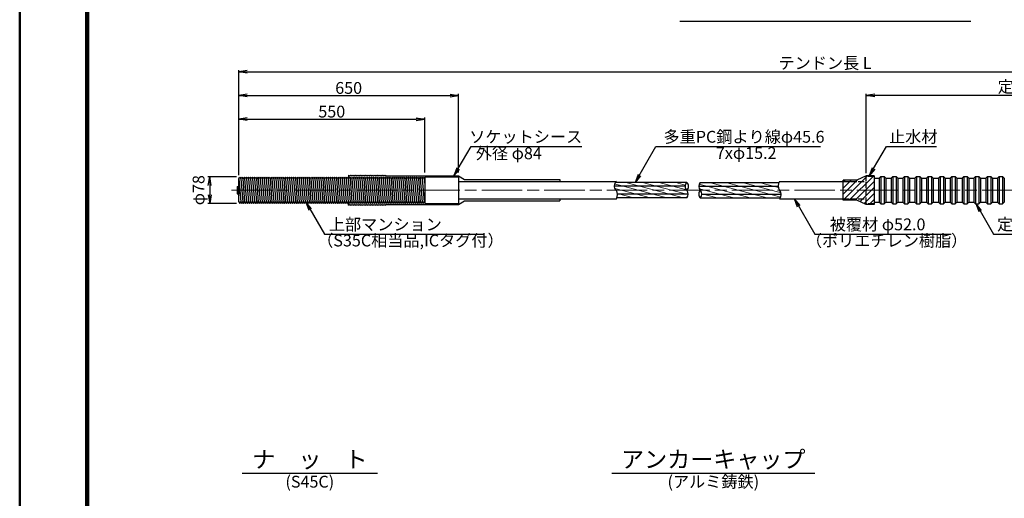
# Model space of a CAD drawing. Units: millimetres. Extents: x 0 to 9677, y 0 to 5940.
# Drawn here: x 0 to 2912, y 1556 to 2972 of the extents above; entities that cross this region are included whole.
import ezdxf
from ezdxf.enums import TextEntityAlignment as Align

# ---------------------------------------------------------------- set-up
doc = ezdxf.new("R2010")
doc.units = ezdxf.units.MM
doc.header["$LTSCALE"] = 10
doc.linetypes.add('_SXF_LINETYPE_chain', pattern=[18.5, 12, -1.5, 3.5, -1.5])
doc.linetypes.add('SXF_破線', pattern=[7.5, 6, -1.5])
doc.layers.get('0').update_dxf_attribs({"lineweight": 13})
doc.layers.get('DEFPOINTS').update_dxf_attribs({"lineweight": 13})
for name, color, linetype, lineweight in [('D-BMK', 2, '_SXF_LINETYPE_chain', 13), ('D-STR', 1, 'Continuous', 25), ('D-STR-DIM', 7, 'Continuous', 13), ('D-STR-HTXT', 7, 'Continuous', 13), ('D-TTL', 2, 'Continuous', 140), ('D-TTL-FRAM', 2, 'Continuous', 50), ('D-TTL-LINE', 7, 'Continuous', 25), ('D-TTL-TXT', 7, 'Continuous', 13)]:
    doc.layers.add(name, color=color, linetype=linetype, lineweight=lineweight)
doc.styles.add('ＭＳ ゴシック', font='txt')
doc.dimstyles.new('DIM10', dxfattribs={"dimscale": 10, "dimtxt": 3.5, "dimasz": 2.5, "dimexe": 0.5, "dimexo": 1, "dimgap": 0.5, "dimtad": 1, "dimdec": 0, "dimzin": 0, "dimdsep": 46, "dimtxsty": 'ＭＳ ゴシック', "dimblk": 'OPEN', "dimcen": 1, "dimadec": 0, "dimazin": 0, "dimtfac": 1, "dimtdec": 0, "dimtmove": 2, "dimatfit": 3, "dimldrblk": 'OPEN', "dimfxl": 1, "dimtolj": 1, "dimtzin": 0, "dimarcsym": 0})

# ---------------------------------------------------------------- blocks, each defined once
blk = doc.blocks.new('_Open')
at = {"color": 0, "linetype": 'ByBlock', "lineweight": -2}
for p, q in [((-1, 0.17), (0, 0)), ((-1, -0.17), (0, 0)), ((0, 0), (-1, 0))]:
    blk.add_line(p, q, dxfattribs=at)
blk = doc.blocks.new('*D47')
at = {"layer": 'D-STR-DIM', "color": 0, "lineweight": -2}
for p, q in [((648.1, 2511.8), (648.1, 2682.8)), ((1198.1, 2519.8), (1198.1, 2682.8)), ((673.1, 2677.8), (1173.1, 2677.8))]:
    blk.add_line(p, q, dxfattribs=at)
at = {"layer": 'DEFPOINTS', "color": 0}
for p in [(1198.1, 2677.8), (1198.1, 2509.8), (648.1, 2501.8)]:
    blk.add_point(p, dxfattribs=at)
at = {"layer": 'D-STR-DIM', "color": 0, "lineweight": -2, "xscale": 25, "yscale": 25, "zscale": 25, "rotation": 180}
blk.add_blockref('_Open', (648.1, 2677.8), dxfattribs=at)
at = {"layer": 'D-STR-DIM', "color": 0, "lineweight": -2, "xscale": 25, "yscale": 25, "zscale": 25}
blk.add_blockref('_Open', (1198.1, 2677.8), dxfattribs=at)
at = {"layer": 'D-STR-DIM', "color": 0, "insert": (923.1, 2700.3), "char_height": 35, "attachment_point": 5, "style": 'ＭＳ ゴシック'}
blk.add_mtext('\\A1;550', dxfattribs=at)
blk = doc.blocks.new('*D48')
at = {"layer": 'D-STR-DIM', "color": 0, "lineweight": -2}
for p, q in [((640.9, 2506.8), (557, 2506.8)), ((562, 2481.8), (562, 2453.8)), ((640.9, 2428.8), (557, 2428.8))]:
    blk.add_line(p, q, dxfattribs=at)
at = {"layer": 'DEFPOINTS', "color": 0}
for p in [(650.9, 2506.8), (562, 2428.8), (650.9, 2428.8)]:
    blk.add_point(p, dxfattribs=at)
at = {"layer": 'D-STR-DIM', "color": 0, "lineweight": -2, "xscale": 25, "yscale": 25, "zscale": 25}
for p, rotation in [((562, 2506.8), 90), ((562, 2428.8), 270)]:
    blk.add_blockref('_Open', p, dxfattribs=dict(at, rotation=rotation))
at = {"layer": 'D-STR-DIM', "color": 0, "insert": (529.1, 2467.8), "char_height": 35, "attachment_point": 5, "rotation": 90, "style": 'ＭＳ ゴシック'}
blk.add_mtext('\\A1;φ78', dxfattribs=at)
blk = doc.blocks.new('*D49')
at = {"layer": 'D-STR-DIM', "color": 0, "lineweight": -2}
for p, q in [((648.1, 2511.8), (648.1, 2752.8)), ((673.1, 2747.8), (1273.1, 2747.8)), ((1298.1, 2519.8), (1298.1, 2752.8))]:
    blk.add_line(p, q, dxfattribs=at)
at = {"layer": 'DEFPOINTS', "color": 0}
for p in [(1298.1, 2747.8), (1298.1, 2509.8), (648.1, 2501.8)]:
    blk.add_point(p, dxfattribs=at)
at = {"layer": 'D-STR-DIM', "color": 0, "lineweight": -2, "xscale": 25, "yscale": 25, "zscale": 25, "rotation": 180}
blk.add_blockref('_Open', (648.1, 2747.8), dxfattribs=at)
at = {"layer": 'D-STR-DIM', "color": 0, "lineweight": -2, "xscale": 25, "yscale": 25, "zscale": 25}
blk.add_blockref('_Open', (1298.1, 2747.8), dxfattribs=at)
at = {"layer": 'D-STR-DIM', "color": 0, "insert": (973.1, 2770.3), "char_height": 35, "attachment_point": 5, "style": 'ＭＳ ゴシック'}
blk.add_mtext('\\A1;650', dxfattribs=at)
blk = doc.blocks.new('*D50')
at = {"layer": 'D-STR-DIM', "color": 0, "lineweight": -2}
for p, q in [((2504.2, 2518.4), (2504.2, 2752.8)), ((3616.5, 2747.8), (2529.2, 2747.8)), ((3641.5, 2525.8), (3641.5, 2752.8))]:
    blk.add_line(p, q, dxfattribs=at)
at = {"layer": 'DEFPOINTS', "color": 0}
for p in [(2504.2, 2747.8), (2504.2, 2508.4), (3641.5, 2515.8)]:
    blk.add_point(p, dxfattribs=at)
at = {"layer": 'D-STR-DIM', "color": 0, "lineweight": -2, "xscale": 25, "yscale": 25, "zscale": 25, "rotation": 180}
blk.add_blockref('_Open', (2504.2, 2747.8), dxfattribs=at)
at = {"layer": 'D-STR-DIM', "color": 0, "lineweight": -2, "xscale": 25, "yscale": 25, "zscale": 25}
blk.add_blockref('_Open', (3641.5, 2747.8), dxfattribs=at)
at = {"layer": 'D-STR-DIM', "color": 0, "insert": (3072.8, 2774), "char_height": 35, "attachment_point": 5, "style": 'ＭＳ ゴシック'}
blk.add_mtext('\\A1;定着体長 L=3500', dxfattribs=at)
blk = doc.blocks.new('*D51')
at = {"layer": 'D-STR-DIM', "color": 0, "lineweight": -2}
for p, q in [((648.1, 2511.8), (648.1, 2822.8)), ((673.1, 2817.8), (4091.5, 2817.8)), ((4116.5, 2516.8), (4116.5, 2822.8))]:
    blk.add_line(p, q, dxfattribs=at)
at = {"layer": 'DEFPOINTS', "color": 0}
for p in [(4116.5, 2817.8), (4116.5, 2506.8), (648.1, 2501.8)]:
    blk.add_point(p, dxfattribs=at)
at = {"layer": 'D-STR-DIM', "color": 0, "lineweight": -2, "xscale": 25, "yscale": 25, "zscale": 25, "rotation": 180}
blk.add_blockref('_Open', (648.1, 2817.8), dxfattribs=at)
at = {"layer": 'D-STR-DIM', "color": 0, "lineweight": -2, "xscale": 25, "yscale": 25, "zscale": 25}
blk.add_blockref('_Open', (4116.5, 2817.8), dxfattribs=at)
at = {"layer": 'D-STR-DIM', "color": 0, "insert": (2382.3, 2844), "char_height": 35, "attachment_point": 5, "style": 'ＭＳ ゴシック'}
blk.add_mtext('\\A1;テンドン長 L', dxfattribs=at)

msp = doc.modelspace()

# ---------------------------------------------------------------- hatches: boundary and pattern name
at = {"layer": 'D-STR', "lineweight": 13}
h = msp.add_hatch(dxfattribs=at)
h.set_pattern_fill('ANSI31', color=256, scale=4, style=0)
h.set_pattern_definition([(45, (-1049.486, 1341.492), (-8.980256, 8.980256), [])])
h.paths.add_polyline_path([(2503.49, 2425.01), (2527.49, 2425.01), (2527.49, 2429.26), (2525.49, 2427.26), (2504.49, 2427.26), (2503.49, 2428.26), (2503.49, 2441.76), (2435.34, 2441.76), (2435.34, 2437.76), (2475.77, 2437.76)])
h.paths.add_polyline_path([(2503.49, 2441.76), (2503.49, 2467.76), (2435.34, 2467.76), (2435.34, 2441.76)])
h.paths.add_polyline_path([(2503.49, 2467.76), (2503.49, 2493.76), (2435.34, 2493.76), (2435.34, 2467.76)])
h.paths.add_polyline_path([(2503.49, 2493.76), (2503.49, 2507.26), (2504.49, 2508.26), (2525.49, 2508.26), (2527.49, 2506.26), (2527.49, 2510.51), (2503.49, 2510.51), (2475.77, 2497.76), (2435.34, 2497.76), (2435.34, 2493.76)])
h.paths.add_polyline_path([(2503.49, 2467.76), (2527.49, 2467.76), (2527.49, 2506.26), (2525.49, 2508.26), (2504.49, 2508.26), (2503.49, 2507.26)])
h.paths.add_polyline_path([(2527.49, 2467.76), (2503.49, 2467.76), (2503.49, 2428.26), (2504.49, 2427.26), (2525.49, 2427.26), (2527.49, 2429.26)])
h = msp.add_hatch(dxfattribs=at)
h.set_pattern_fill('ANSI31', color=256, scale=4, angle=120, style=0)
h.set_pattern_definition([(165, (-1077.79, -1802.099), (-3.287002, -12.267258), [])])
h.paths.add_polyline_path([(1973.29, 2467.66, -0.4386331), (1973.29, 2490.56), (1762.01, 2490.56, 0.3782667), (1764.45, 2467, -0.2259532), (1766.53, 2444.96), (1973.29, 2444.96, 0.3150744)])
h = msp.add_hatch(dxfattribs=at)
h.set_pattern_fill('ANSI31', color=256, scale=4, angle=120, style=0)
h.set_pattern_definition([(165, (-1063.514, -1674.115), (-3.287002, -12.267258), [])])
h.paths.add_polyline_path([(2252.6, 2456.46), (2017.68, 2456.46, -0.1859557), (2013.33, 2444.96), (2250.08, 2444.96, 0.1510385)])
h.paths.add_polyline_path([(2247.87, 2467.76), (2013.33, 2467.76, -0.1829969), (2017.68, 2456.46), (2252.6, 2456.46, 0.1574933)])
h.paths.add_polyline_path([(2243.62, 2479.22), (2009.05, 2479.22, 0.1823537), (2013.33, 2467.76), (2247.74, 2467.76, -0.1390815)])
h.paths.add_polyline_path([(2245.84, 2490.56), (2013.33, 2490.56, 0.1805917), (2009.05, 2479.22), (2243.62, 2479.22, -0.131752)])

# ---------------------------------------------------------------- linework, layer by layer
at = {"layer": 'D-BMK'}
msp.add_line((626.55, 2467.76), (4140.72, 2467.76), dxfattribs=at)
at = {"layer": 'D-STR'}
for p, q in [((648.06, 2501.76), (650.94, 2506.76)), ((650.94, 2506.76), (653.83, 2501.76)), ((653.83, 2501.76), (656.72, 2506.76)), ((656.72, 2506.76), (659.6, 2501.76)), ((659.6, 2501.76), (662.49, 2506.76)), ((662.49, 2506.76), (665.38, 2501.76)), ((665.38, 2501.76), (668.26, 2506.76)), ((668.26, 2506.76), (671.15, 2501.76)), ((671.15, 2501.76), (674.04, 2506.76)), ((674.04, 2506.76), (676.93, 2501.76)), ((676.93, 2501.76), (679.81, 2506.76)), ((679.81, 2506.76), (682.7, 2501.76)), ((682.7, 2501.76), (685.59, 2506.76)), ((685.59, 2506.76), (688.47, 2501.76)), ((688.47, 2501.76), (691.36, 2506.76)), ((691.36, 2506.76), (694.25, 2501.76)), ((694.25, 2501.76), (697.13, 2506.76)), ((697.13, 2506.76), (700.02, 2501.76)), ((700.02, 2501.76), (702.91, 2506.76)), ((702.91, 2506.76), (705.79, 2501.76)), ((705.79, 2501.76), (708.68, 2506.76)), ((708.68, 2506.76), (711.57, 2501.76)), ((711.57, 2501.76), (714.45, 2506.76)), ((714.45, 2506.76), (717.34, 2501.76)), ((717.34, 2501.76), (720.23, 2506.76)), ((720.23, 2506.76), (723.11, 2501.76)), ((723.11, 2501.76), (726, 2506.76)), ((726, 2506.76), (728.89, 2501.76)), ((728.89, 2501.76), (731.77, 2506.76)), ((731.77, 2506.76), (734.66, 2501.76)), ((734.66, 2501.76), (737.55, 2506.76)), ((737.55, 2506.76), (740.43, 2501.76)), ((740.43, 2501.76), (743.32, 2506.76)), ((743.32, 2506.76), (746.21, 2501.76)), ((746.21, 2501.76), (749.09, 2506.76)), ((749.09, 2506.76), (751.98, 2501.76)), ((751.98, 2501.76), (754.87, 2506.76)), ((754.87, 2506.76), (757.75, 2501.76)), ((757.75, 2501.76), (760.64, 2506.76)), ((760.64, 2506.76), (763.53, 2501.76)), ((763.53, 2501.76), (766.41, 2506.76)), ((766.41, 2506.76), (769.3, 2501.76)), ((769.3, 2501.76), (772.19, 2506.76)), ((772.19, 2506.76), (775.07, 2501.76)), ((775.07, 2501.76), (777.96, 2506.76)), ((777.96, 2506.76), (780.85, 2501.76)), ((780.85, 2501.76), (783.74, 2506.76)), ((783.74, 2506.76), (786.62, 2501.76)), ((786.62, 2501.76), (789.51, 2506.76)), ((789.51, 2506.76), (792.4, 2501.76)), ((792.4, 2501.76), (795.28, 2506.76)), ((795.28, 2506.76), (798.17, 2501.76)), ((798.17, 2501.76), (801.06, 2506.76)), ((801.06, 2506.76), (803.94, 2501.76)), ((803.94, 2501.76), (806.83, 2506.76)), ((806.83, 2506.76), (809.72, 2501.76)), ((809.72, 2501.76), (812.6, 2506.76)), ((812.6, 2506.76), (815.49, 2501.76)), ((815.49, 2501.76), (818.38, 2506.76)), ((818.38, 2506.76), (821.26, 2501.76)), ((821.26, 2501.76), (824.15, 2506.76)), ((824.15, 2506.76), (827.04, 2501.76)), ((827.04, 2501.76), (829.92, 2506.76)), ((829.92, 2506.76), (832.81, 2501.76)), ((832.81, 2501.76), (835.7, 2506.76)), ((835.7, 2506.76), (838.58, 2501.76)), ((838.58, 2501.76), (841.47, 2506.76)), ((841.47, 2506.76), (844.36, 2501.76)), ((844.36, 2501.76), (847.24, 2506.76)), ((847.24, 2506.76), (850.13, 2501.76)), ((850.13, 2501.76), (853.02, 2506.76)), ((853.02, 2506.76), (855.9, 2501.76)), ((855.9, 2501.76), (858.79, 2506.76)), ((858.79, 2506.76), (861.68, 2501.76)), ((861.68, 2501.76), (864.56, 2506.76)), ((864.56, 2506.76), (867.45, 2501.76)), ((867.45, 2501.76), (870.34, 2506.76)), ((870.34, 2506.76), (873.22, 2501.76)), ((873.22, 2501.76), (876.11, 2506.76)), ((876.11, 2506.76), (879, 2501.76)), ((879, 2501.76), (881.88, 2506.76)), ((881.88, 2506.76), (884.77, 2501.76)), ((884.77, 2501.76), (887.66, 2506.76)), ((887.66, 2506.76), (890.54, 2501.76)), ((890.54, 2501.76), (893.43, 2506.76)), ((893.43, 2506.76), (896.32, 2501.76)), ((896.32, 2501.76), (899.21, 2506.76)), ((899.21, 2506.76), (902.09, 2501.76)), ((902.09, 2501.76), (904.98, 2506.76)), ((904.98, 2506.76), (907.87, 2501.76)), ((907.87, 2501.76), (910.75, 2506.76)), ((910.75, 2506.76), (913.64, 2501.76)), ((913.64, 2501.76), (916.53, 2506.76)), ((916.53, 2506.76), (919.41, 2501.76)), ((919.41, 2501.76), (922.3, 2506.76)), ((922.3, 2506.76), (925.19, 2501.76)), ((925.19, 2501.76), (928.07, 2506.76)), ((928.07, 2506.76), (930.96, 2501.76)), ((930.96, 2501.76), (933.85, 2506.76)), ((933.85, 2506.76), (936.73, 2501.76)), ((936.73, 2501.76), (939.62, 2506.76)), ((939.62, 2506.76), (942.51, 2501.76)), ((942.51, 2501.76), (945.39, 2506.76)), ((945.39, 2506.76), (948.28, 2501.76)), ((948.28, 2501.76), (951.17, 2506.76)), ((951.17, 2506.76), (954.05, 2501.76)), ((954.05, 2501.76), (956.94, 2506.76)), ((956.94, 2506.76), (959.83, 2501.76)), ((959.83, 2501.76), (962.71, 2506.76)), ((962.71, 2506.76), (965.6, 2501.76)), ((965.6, 2501.76), (968.49, 2506.76)), ((968.49, 2506.76), (971.37, 2501.76)), ((971.37, 2501.76), (974.26, 2506.76)), ((973.06, 2511.76), (975.56, 2509.76)), ((973.06, 2511.76), (973.06, 2505.54)), ((974.26, 2506.76), (977.15, 2501.76)), ((975.56, 2509.76), (978.06, 2511.76)), ((977.15, 2501.76), (980.03, 2506.76)), ((978.06, 2511.76), (980.56, 2509.76)), ((980.03, 2506.76), (982.92, 2501.76)), ((980.56, 2509.76), (983.06, 2511.76)), ((982.92, 2501.76), (985.81, 2506.76)), ((983.06, 2511.76), (985.56, 2509.76)), ((985.56, 2509.76), (988.06, 2511.76)), ((985.81, 2506.76), (988.69, 2501.76)), ((988.06, 2511.76), (990.56, 2509.76)), ((988.69, 2501.76), (991.58, 2506.76)), ((990.56, 2509.76), (993.06, 2511.76)), ((991.58, 2506.76), (994.47, 2501.76)), ((993.06, 2511.76), (995.56, 2509.76)), ((994.47, 2501.76), (997.35, 2506.76)), ((995.56, 2509.76), (998.06, 2511.76)), ((997.35, 2506.76), (1000.24, 2501.76)), ((998.06, 2511.76), (1000.56, 2509.76)), ((1000.24, 2501.76), (1003.13, 2506.76)), ((1000.56, 2509.76), (1003.06, 2511.76)), ((1003.06, 2511.76), (1005.56, 2509.76)), ((1003.13, 2506.76), (1006.01, 2501.76)), ((1005.56, 2509.76), (1008.06, 2511.76)), ((1006.01, 2501.76), (1008.9, 2506.76)), ((1008.06, 2511.76), (1010.56, 2509.76)), ((1008.9, 2506.76), (1011.79, 2501.76)), ((1010.56, 2509.76), (1013.06, 2511.76)), ((1011.79, 2501.76), (1014.68, 2506.76)), ((1013.06, 2511.76), (1015.56, 2509.76)), ((1014.68, 2506.76), (1017.56, 2501.76)), ((1015.56, 2509.76), (1018.06, 2511.76)), ((1017.56, 2501.76), (1020.45, 2506.76)), ((1018.06, 2511.76), (1020.56, 2509.76)), ((1020.45, 2506.76), (1023.34, 2501.76)), ((1020.56, 2509.76), (1023.06, 2511.76)), ((1023.06, 2511.76), (1025.56, 2509.76)), ((1023.34, 2501.76), (1026.22, 2506.76)), ((1025.56, 2509.76), (1028.06, 2511.76)), ((1026.22, 2506.76), (1029.11, 2501.76)), ((1028.06, 2511.76), (1030.56, 2509.76)), ((1029.11, 2501.76), (1032, 2506.76)), ((1030.56, 2509.76), (1033.06, 2511.76)), ((1032, 2506.76), (1034.88, 2501.76)), ((1033.06, 2511.76), (1035.56, 2509.76)), ((1034.88, 2501.76), (1037.77, 2506.76)), ((1035.56, 2509.76), (1038.06, 2511.76)), ((1037.77, 2506.76), (1040.66, 2501.76)), ((1038.06, 2511.76), (1040.56, 2509.76)), ((1040.56, 2509.76), (1043.06, 2511.76)), ((1040.66, 2501.76), (1043.54, 2506.76)), ((1043.06, 2511.76), (1045.56, 2509.76)), ((1043.54, 2506.76), (1046.43, 2501.76)), ((1045.56, 2509.76), (1048.06, 2511.76)), ((1046.43, 2501.76), (1049.32, 2506.76)), ((1048.06, 2511.76), (1050.56, 2509.76)), ((1049.32, 2506.76), (1052.2, 2501.76)), ((1050.56, 2509.76), (1053.06, 2511.76)), ((1052.2, 2501.76), (1055.09, 2506.76)), ((1053.06, 2511.76), (1055.56, 2509.76)), ((1055.09, 2506.76), (1057.98, 2501.76)), ((1055.56, 2509.76), (1058.06, 2511.76)), ((1057.98, 2501.76), (1060.86, 2506.76)), ((1058.06, 2511.76), (1060.56, 2509.76)), ((1060.56, 2509.76), (1063.06, 2511.76)), ((1060.86, 2506.76), (1063.75, 2501.76)), ((1063.06, 2511.76), (1065.56, 2509.76)), ((1063.75, 2501.76), (1066.64, 2506.76)), ((1065.56, 2509.76), (1068.06, 2511.76)), ((1066.64, 2506.76), (1069.52, 2501.76)), ((1068.06, 2511.76), (1070.56, 2509.76)), ((1069.52, 2501.76), (1072.41, 2506.76)), ((1070.56, 2509.76), (1073.06, 2511.76)), ((1072.41, 2506.76), (1075.3, 2501.76)), ((1073.06, 2511.76), (1075.56, 2509.76)), ((1075.3, 2501.76), (1078.18, 2506.76)), ((1075.56, 2509.76), (1078.06, 2511.76)), ((1078.06, 2511.76), (1080.56, 2509.76)), ((1078.18, 2506.76), (1081.07, 2501.76)), ((1080.56, 2509.76), (1083.06, 2511.76)), ((1081.07, 2501.76), (1083.96, 2506.76)), ((1083.06, 2509.76), (1083.06, 2511.76)), ((1083.06, 2509.76), (1298.06, 2509.76)), ((1083.96, 2506.76), (1086.84, 2501.76)), ((1086.84, 2501.76), (1089.73, 2506.76)), ((1089.73, 2506.76), (1092.62, 2501.76)), ((1092.62, 2501.76), (1095.5, 2506.76)), ((1095.5, 2506.76), (1098.39, 2501.76)), ((1098.39, 2501.76), (1101.28, 2506.76)), ((1101.28, 2506.76), (1104.16, 2501.76)), ((1104.16, 2501.76), (1107.05, 2506.76)), ((1107.05, 2506.76), (1109.94, 2501.76)), ((1109.94, 2501.76), (1112.82, 2506.76)), ((1112.82, 2506.76), (1115.71, 2501.76)), ((1115.71, 2501.76), (1118.6, 2506.76)), ((1118.6, 2506.76), (1121.48, 2501.76)), ((1121.48, 2501.76), (1124.37, 2506.76)), ((1124.37, 2506.76), (1127.26, 2501.76)), ((1127.26, 2501.76), (1130.15, 2506.76)), ((1130.15, 2506.76), (1133.03, 2501.76)), ((1133.03, 2501.76), (1135.92, 2506.76)), ((1135.92, 2506.76), (1138.81, 2501.76)), ((1138.81, 2501.76), (1141.69, 2506.76)), ((1141.69, 2506.76), (1144.58, 2501.76)), ((1144.58, 2501.76), (1147.47, 2506.76)), ((1147.47, 2506.76), (1150.35, 2501.76)), ((1150.35, 2501.76), (1153.24, 2506.76)), ((1153.24, 2506.76), (1156.13, 2501.76)), ((1156.13, 2501.76), (1159.01, 2506.76)), ((1159.01, 2506.76), (1161.9, 2501.76)), ((1161.9, 2501.76), (1164.79, 2506.76)), ((1164.79, 2506.76), (1167.67, 2501.76)), ((1167.67, 2501.76), (1170.56, 2506.76)), ((1170.56, 2506.76), (1173.45, 2501.76)), ((1173.45, 2501.76), (1176.33, 2506.76)), ((1176.33, 2506.76), (1179.22, 2501.76)), ((1179.22, 2501.76), (1182.11, 2506.76)), ((1182.11, 2506.76), (1184.99, 2501.76)), ((1184.99, 2501.76), (1187.88, 2506.76)), ((1187.88, 2506.76), (1190.77, 2501.76)), ((1190.77, 2501.76), (1193.65, 2506.76)), ((1193.65, 2506.76), (1196.54, 2501.76)), ((1198.06, 2506.76), (1198.06, 2428.76)), ((1298.06, 2506.76), (1198.06, 2506.76)), ((1298.06, 2509.76), (1315.72, 2499.56)), ((1298.06, 2506.76), (1298.06, 2428.82)), ((2503.49, 2510.51), (2475.77, 2497.76)), ((2527.49, 2510.51), (2503.49, 2510.51)), ((2504.49, 2508.26), (2503.49, 2507.26)), ((2527.49, 2510.51), (2527.49, 2425.01)), ((2542.49, 2503.26), (2547.49, 2508.26)), ((2547.49, 2508.26), (2557.49, 2508.26)), ((2547.49, 2508.26), (2547.49, 2427.26)), ((2562.49, 2503.26), (2557.49, 2508.26)), ((2557.49, 2508.26), (2557.49, 2427.26)), ((2577.49, 2503.26), (2582.49, 2508.26)), ((2582.49, 2508.26), (2592.49, 2508.26)), ((2582.49, 2508.26), (2582.49, 2427.26)), ((2597.49, 2503.26), (2592.49, 2508.26)), ((2592.49, 2508.26), (2592.49, 2427.26)), ((2612.49, 2503.26), (2617.49, 2508.26)), ((2617.49, 2508.26), (2627.49, 2508.26)), ((2617.49, 2508.26), (2617.49, 2427.26)), ((2632.49, 2503.26), (2627.49, 2508.26)), ((2627.49, 2508.26), (2627.49, 2427.26)), ((2647.49, 2503.26), (2652.49, 2508.26)), ((2652.49, 2508.26), (2662.49, 2508.26)), ((2652.49, 2508.26), (2652.49, 2427.26)), ((2667.49, 2503.26), (2662.49, 2508.26)), ((2662.49, 2508.26), (2662.49, 2427.26)), ((2682.49, 2503.26), (2687.49, 2508.26)), ((2687.49, 2508.26), (2697.49, 2508.26)), ((2687.49, 2508.26), (2687.49, 2427.26)), ((2702.49, 2503.26), (2697.49, 2508.26)), ((2697.49, 2508.26), (2697.49, 2427.26)), ((2717.49, 2503.26), (2722.49, 2508.26)), ((2722.49, 2508.26), (2732.49, 2508.26)), ((2722.49, 2508.26), (2722.49, 2427.26)), ((2737.49, 2503.26), (2732.49, 2508.26)), ((2732.49, 2508.26), (2732.49, 2427.26)), ((2752.49, 2503.26), (2757.49, 2508.26)), ((2757.49, 2508.26), (2767.49, 2508.26)), ((2757.49, 2508.26), (2757.49, 2427.26)), ((2772.49, 2503.26), (2767.49, 2508.26)), ((2767.49, 2508.26), (2767.49, 2427.26)), ((2787.49, 2503.26), (2792.49, 2508.26)), ((2792.49, 2508.26), (2802.49, 2508.26)), ((2792.49, 2508.26), (2792.49, 2427.26)), ((2807.49, 2503.26), (2802.49, 2508.26)), ((2802.49, 2508.26), (2802.49, 2427.26)), ((2822.49, 2503.26), (2827.49, 2508.26)), ((2827.49, 2508.26), (2837.49, 2508.26)), ((2827.49, 2508.26), (2827.49, 2427.26)), ((2842.49, 2503.26), (2837.49, 2508.26)), ((2837.49, 2508.26), (2837.49, 2427.26)), ((2857.49, 2503.26), (2862.49, 2508.26)), ((2862.49, 2508.26), (2872.49, 2508.26)), ((2862.49, 2508.26), (2862.49, 2427.26)), ((2877.49, 2503.26), (2872.49, 2508.26)), ((2872.49, 2508.26), (2872.49, 2427.26)), ((2892.49, 2503.26), (2897.49, 2508.26)), ((2897.49, 2508.26), (2907.49, 2508.26)), ((2897.49, 2508.26), (2897.49, 2427.26)), ((2912.49, 2503.26), (2907.49, 2508.26)), ((2907.49, 2508.26), (2907.49, 2427.26)), ((643.06, 2478.76), (643.06, 2456.76)), ((643.06, 2478.76), (648.06, 2478.76)), ((648.06, 2433.76), (648.06, 2501.76)), ((648.06, 2501.76), (653.83, 2433.76)), ((648.06, 2478.76), (648.06, 2456.76)), ((653.83, 2501.76), (659.6, 2433.76)), ((659.6, 2501.76), (665.38, 2433.76)), ((665.38, 2501.76), (671.15, 2433.76)), ((671.15, 2501.76), (676.93, 2433.76)), ((676.93, 2501.76), (682.7, 2433.76)), ((682.7, 2501.76), (688.47, 2433.76)), ((688.47, 2501.76), (694.25, 2433.76)), ((694.25, 2501.76), (700.02, 2433.76)), ((700.02, 2501.76), (705.79, 2433.76)), ((705.79, 2501.76), (711.57, 2433.76)), ((711.57, 2501.76), (717.34, 2433.76)), ((717.34, 2501.76), (723.11, 2433.76)), ((723.11, 2501.76), (728.89, 2433.76)), ((728.89, 2501.76), (734.66, 2433.76)), ((734.66, 2501.76), (740.43, 2433.76)), ((740.43, 2501.76), (746.21, 2433.76)), ((746.21, 2501.76), (751.98, 2433.76)), ((751.98, 2501.76), (757.75, 2433.76)), ((757.75, 2501.76), (763.53, 2433.76)), ((763.53, 2501.76), (769.3, 2433.76)), ((769.3, 2501.76), (775.07, 2433.76)), ((775.07, 2501.76), (780.85, 2433.76)), ((780.85, 2501.76), (786.62, 2433.76)), ((786.62, 2501.76), (792.4, 2433.76)), ((792.4, 2501.76), (798.17, 2433.76)), ((798.17, 2501.76), (803.94, 2433.76)), ((803.94, 2501.76), (809.72, 2433.76)), ((809.72, 2501.76), (815.49, 2433.76)), ((815.49, 2501.76), (821.26, 2433.76)), ((821.26, 2501.76), (827.04, 2433.76)), ((827.04, 2501.76), (832.81, 2433.76)), ((832.81, 2501.76), (838.58, 2433.76)), ((838.58, 2501.76), (844.36, 2433.76)), ((844.36, 2501.76), (850.13, 2433.76)), ((850.13, 2501.76), (855.9, 2433.76)), ((855.9, 2501.76), (861.68, 2433.76)), ((861.68, 2501.76), (867.45, 2433.76)), ((867.45, 2501.76), (873.22, 2433.76)), ((873.22, 2501.76), (879, 2433.76)), ((879, 2501.76), (884.77, 2433.76)), ((884.77, 2501.76), (890.54, 2433.76)), ((890.54, 2501.76), (896.32, 2433.76)), ((896.32, 2501.76), (902.09, 2433.76)), ((902.09, 2501.76), (907.87, 2433.76)), ((907.87, 2501.76), (913.64, 2433.76)), ((913.64, 2501.76), (919.41, 2433.76)), ((919.41, 2501.76), (925.19, 2433.76)), ((925.19, 2501.76), (930.96, 2433.76)), ((930.96, 2501.76), (936.73, 2433.76)), ((936.73, 2501.76), (942.51, 2433.76)), ((942.51, 2501.76), (948.28, 2433.76)), ((948.28, 2501.76), (954.05, 2433.76)), ((954.05, 2501.76), (959.83, 2433.76)), ((959.83, 2501.76), (965.6, 2433.76)), ((965.6, 2501.76), (971.37, 2433.76)), ((971.37, 2501.76), (977.15, 2433.76)), ((977.15, 2501.76), (982.92, 2433.76)), ((982.92, 2501.76), (988.69, 2433.76)), ((988.69, 2501.76), (994.47, 2433.76)), ((994.47, 2501.76), (1000.24, 2433.76)), ((1000.24, 2501.76), (1006.01, 2433.76)), ((1006.01, 2501.76), (1011.79, 2433.76)), ((1011.79, 2501.76), (1017.56, 2433.76)), ((1017.56, 2501.76), (1023.34, 2433.76)), ((1023.34, 2501.76), (1029.11, 2433.76)), ((1029.11, 2501.76), (1034.88, 2433.76)), ((1034.88, 2501.76), (1040.66, 2433.76)), ((1040.66, 2501.76), (1046.43, 2433.76)), ((1046.43, 2501.76), (1052.2, 2433.76)), ((1052.2, 2501.76), (1057.98, 2433.76)), ((1057.98, 2501.76), (1063.75, 2433.76)), ((1063.75, 2501.76), (1069.52, 2433.76)), ((1069.52, 2501.76), (1075.3, 2433.76)), ((1075.3, 2501.76), (1081.07, 2433.76)), ((1081.07, 2501.76), (1086.84, 2433.76)), ((1086.84, 2501.76), (1092.62, 2433.76)), ((1092.62, 2501.76), (1098.39, 2433.76)), ((1098.39, 2501.76), (1104.16, 2433.76)), ((1104.16, 2501.76), (1109.94, 2433.76)), ((1109.94, 2501.76), (1115.71, 2433.76)), ((1115.71, 2501.76), (1121.48, 2433.76)), ((1121.48, 2501.76), (1127.26, 2433.76)), ((1127.26, 2501.76), (1133.03, 2433.76)), ((1133.03, 2501.76), (1138.81, 2433.76)), ((1138.81, 2501.76), (1144.58, 2433.76)), ((1144.58, 2501.76), (1150.35, 2433.76)), ((1150.35, 2501.76), (1156.13, 2433.76)), ((1156.13, 2501.76), (1161.9, 2433.76)), ((1161.9, 2501.76), (1167.67, 2433.76)), ((1167.67, 2501.76), (1173.45, 2433.76)), ((1173.45, 2501.76), (1179.22, 2433.76)), ((1179.22, 2501.76), (1184.99, 2433.76)), ((1184.99, 2501.76), (1190.77, 2433.76)), ((1190.77, 2501.76), (1196.54, 2433.76)), ((1196.54, 2501.76), (1198.06, 2504.39)), ((1196.54, 2501.76), (1198.06, 2483.89)), ((1298.06, 2493.76), (1764.94, 2493.76)), ((1315.72, 2499.56), (1598.06, 2499.56)), ((1598.06, 2499.56), (1598.06, 2493.76)), ((1968.27, 2479.22), (1758.67, 2479.22)), ((1973.29, 2490.56), (1762.01, 2490.56)), ((2009.05, 2479.22), (2243.57, 2479.22)), ((2013.33, 2490.56), (2245.81, 2490.56)), ((2247.76, 2493.76), (2435.34, 2493.76)), ((2475.77, 2497.76), (2435.34, 2497.76)), ((2435.34, 2437.76), (2435.34, 2497.76)), ((2527.49, 2503.26), (2542.49, 2503.26)), ((2542.49, 2503.26), (2542.49, 2432.26)), ((2562.49, 2503.26), (2562.49, 2432.26)), ((2562.49, 2503.26), (2577.49, 2503.26)), ((2577.49, 2503.26), (2577.49, 2432.26)), ((2597.49, 2503.26), (2597.49, 2432.26)), ((2597.49, 2503.26), (2612.49, 2503.26)), ((2612.49, 2503.26), (2612.49, 2432.26)), ((2632.49, 2503.26), (2632.49, 2432.26)), ((2632.49, 2503.26), (2647.49, 2503.26)), ((2647.49, 2503.26), (2647.49, 2432.26)), ((2667.49, 2503.26), (2667.49, 2432.26)), ((2667.49, 2503.26), (2682.49, 2503.26)), ((2682.49, 2503.26), (2682.49, 2432.26)), ((2702.49, 2503.26), (2702.49, 2432.26)), ((2702.49, 2503.26), (2717.49, 2503.26)), ((2717.49, 2503.26), (2717.49, 2432.26)), ((2737.49, 2503.26), (2737.49, 2432.26)), ((2737.49, 2503.26), (2752.49, 2503.26)), ((2752.49, 2503.26), (2752.49, 2432.26)), ((2772.49, 2503.26), (2772.49, 2432.26)), ((2772.49, 2503.26), (2787.49, 2503.26)), ((2787.49, 2503.26), (2787.49, 2432.26)), ((2807.49, 2503.26), (2807.49, 2432.26)), ((2807.49, 2503.26), (2822.49, 2503.26)), ((2822.49, 2503.26), (2822.49, 2432.26)), ((2842.49, 2503.26), (2842.49, 2432.26)), ((2842.49, 2503.26), (2857.49, 2503.26)), ((2857.49, 2503.26), (2857.49, 2432.26)), ((2877.49, 2503.26), (2877.49, 2432.26)), ((2877.49, 2503.26), (2892.49, 2503.26)), ((2892.49, 2503.26), (2892.49, 2432.26)), ((2912.49, 2503.26), (2912.49, 2432.26)), ((643.06, 2456.76), (648.06, 2456.76)), ((1976.87, 2456.46), (1767.94, 2456.46)), ((2017.68, 2456.46), (2252.67, 2456.46)), ((648.06, 2433.76), (650.94, 2428.76)), ((650.94, 2428.76), (653.83, 2433.76)), ((653.83, 2433.76), (656.72, 2428.76)), ((656.72, 2428.76), (659.6, 2433.76)), ((659.6, 2433.76), (662.49, 2428.76)), ((662.49, 2428.76), (665.38, 2433.76)), ((665.38, 2433.76), (668.26, 2428.76)), ((668.26, 2428.76), (671.15, 2433.76)), ((671.15, 2433.76), (674.04, 2428.76)), ((674.04, 2428.76), (676.93, 2433.76)), ((676.93, 2433.76), (679.81, 2428.76)), ((679.81, 2428.76), (682.7, 2433.76)), ((682.7, 2433.76), (685.59, 2428.76)), ((685.59, 2428.76), (688.47, 2433.76)), ((688.47, 2433.76), (691.36, 2428.76)), ((691.36, 2428.76), (694.25, 2433.76)), ((694.25, 2433.76), (697.13, 2428.76)), ((697.13, 2428.76), (700.02, 2433.76)), ((700.02, 2433.76), (702.91, 2428.76)), ((702.91, 2428.76), (705.79, 2433.76)), ((705.79, 2433.76), (708.68, 2428.76)), ((708.68, 2428.76), (711.57, 2433.76)), ((711.57, 2433.76), (714.45, 2428.76)), ((714.45, 2428.76), (717.34, 2433.76)), ((717.34, 2433.76), (720.23, 2428.76)), ((720.23, 2428.76), (723.11, 2433.76)), ((723.11, 2433.76), (726, 2428.76)), ((726, 2428.76), (728.89, 2433.76)), ((728.89, 2433.76), (731.77, 2428.76)), ((731.77, 2428.76), (734.66, 2433.76)), ((734.66, 2433.76), (737.55, 2428.76)), ((737.55, 2428.76), (740.43, 2433.76)), ((740.43, 2433.76), (743.32, 2428.76)), ((743.32, 2428.76), (746.21, 2433.76)), ((746.21, 2433.76), (749.09, 2428.76)), ((749.09, 2428.76), (751.98, 2433.76)), ((751.98, 2433.76), (754.87, 2428.76)), ((754.87, 2428.76), (757.75, 2433.76)), ((757.75, 2433.76), (760.64, 2428.76)), ((760.64, 2428.76), (763.53, 2433.76)), ((763.53, 2433.76), (766.41, 2428.76)), ((766.41, 2428.76), (769.3, 2433.76)), ((769.3, 2433.76), (772.19, 2428.76)), ((772.19, 2428.76), (775.07, 2433.76)), ((775.07, 2433.76), (777.96, 2428.76)), ((777.96, 2428.76), (780.85, 2433.76)), ((780.85, 2433.76), (783.74, 2428.76)), ((783.74, 2428.76), (786.62, 2433.76)), ((786.62, 2433.76), (789.51, 2428.76)), ((789.51, 2428.76), (792.4, 2433.76)), ((792.4, 2433.76), (795.28, 2428.76)), ((795.28, 2428.76), (798.17, 2433.76)), ((798.17, 2433.76), (801.06, 2428.76)), ((801.06, 2428.76), (803.94, 2433.76)), ((803.94, 2433.76), (806.83, 2428.76)), ((806.83, 2428.76), (809.72, 2433.76)), ((809.72, 2433.76), (812.6, 2428.76)), ((812.6, 2428.76), (815.49, 2433.76)), ((815.49, 2433.76), (818.38, 2428.76)), ((818.38, 2428.76), (821.26, 2433.76)), ((821.26, 2433.76), (824.15, 2428.76)), ((824.15, 2428.76), (827.04, 2433.76)), ((827.04, 2433.76), (829.92, 2428.76)), ((829.92, 2428.76), (832.81, 2433.76)), ((832.81, 2433.76), (835.7, 2428.76)), ((835.7, 2428.76), (838.58, 2433.76)), ((838.58, 2433.76), (841.47, 2428.76)), ((841.47, 2428.76), (844.36, 2433.76)), ((844.36, 2433.76), (847.24, 2428.76)), ((847.24, 2428.76), (850.13, 2433.76)), ((850.13, 2433.76), (853.02, 2428.76)), ((853.02, 2428.76), (855.9, 2433.76)), ((855.9, 2433.76), (858.79, 2428.76)), ((858.79, 2428.76), (861.68, 2433.76)), ((861.68, 2433.76), (864.56, 2428.76)), ((864.56, 2428.76), (867.45, 2433.76)), ((867.45, 2433.76), (870.34, 2428.76)), ((870.34, 2428.76), (873.22, 2433.76)), ((873.22, 2433.76), (876.11, 2428.76)), ((876.11, 2428.76), (879, 2433.76)), ((879, 2433.76), (881.88, 2428.76)), ((881.88, 2428.76), (884.77, 2433.76)), ((884.77, 2433.76), (887.66, 2428.76)), ((887.66, 2428.76), (890.54, 2433.76)), ((890.54, 2433.76), (893.43, 2428.76)), ((893.43, 2428.76), (896.32, 2433.76)), ((896.32, 2433.76), (899.21, 2428.76)), ((899.21, 2428.76), (902.09, 2433.76)), ((902.09, 2433.76), (904.98, 2428.76)), ((904.98, 2428.76), (907.87, 2433.76)), ((907.87, 2433.76), (910.75, 2428.76)), ((910.75, 2428.76), (913.64, 2433.76)), ((913.64, 2433.76), (916.53, 2428.76)), ((916.53, 2428.76), (919.41, 2433.76)), ((919.41, 2433.76), (922.3, 2428.76)), ((922.3, 2428.76), (925.19, 2433.76)), ((925.19, 2433.76), (928.07, 2428.76)), ((928.07, 2428.76), (930.96, 2433.76)), ((930.96, 2433.76), (933.85, 2428.76)), ((933.85, 2428.76), (936.73, 2433.76)), ((936.73, 2433.76), (939.62, 2428.76)), ((939.62, 2428.76), (942.51, 2433.76)), ((942.51, 2433.76), (945.39, 2428.76)), ((945.39, 2428.76), (948.28, 2433.76)), ((948.28, 2433.76), (951.17, 2428.76)), ((951.17, 2428.76), (954.05, 2433.76)), ((954.05, 2433.76), (956.94, 2428.76)), ((956.94, 2428.76), (959.83, 2433.76)), ((959.83, 2433.76), (962.71, 2428.76)), ((962.71, 2428.76), (965.6, 2433.76)), ((965.6, 2433.76), (968.49, 2428.76)), ((968.49, 2428.76), (971.37, 2433.76)), ((971.37, 2433.76), (974.26, 2428.76)), ((973.06, 2423.76), (973.06, 2429.98)), ((973.06, 2423.76), (975.56, 2425.76)), ((974.26, 2428.76), (977.15, 2433.76)), ((975.56, 2425.76), (978.06, 2423.76)), ((977.15, 2433.76), (980.03, 2428.76)), ((978.06, 2423.76), (980.56, 2425.76)), ((980.03, 2428.76), (982.92, 2433.76)), ((980.56, 2425.76), (983.06, 2423.76)), ((982.92, 2433.76), (985.81, 2428.76)), ((983.06, 2423.76), (985.56, 2425.76)), ((985.56, 2425.76), (988.06, 2423.76)), ((985.81, 2428.76), (988.69, 2433.76)), ((988.06, 2423.76), (990.56, 2425.76)), ((988.69, 2433.76), (991.58, 2428.76)), ((990.56, 2425.76), (993.06, 2423.76)), ((991.58, 2428.76), (994.47, 2433.76)), ((993.06, 2423.76), (995.56, 2425.76)), ((994.47, 2433.76), (997.35, 2428.76)), ((995.56, 2425.76), (998.06, 2423.76)), ((997.35, 2428.76), (1000.24, 2433.76)), ((998.06, 2423.76), (1000.56, 2425.76)), ((1000.24, 2433.76), (1003.13, 2428.76)), ((1000.56, 2425.76), (1003.06, 2423.76)), ((1003.06, 2423.76), (1005.56, 2425.76)), ((1003.13, 2428.76), (1006.01, 2433.76)), ((1005.56, 2425.76), (1008.06, 2423.76)), ((1006.01, 2433.76), (1008.9, 2428.76)), ((1008.06, 2423.76), (1010.56, 2425.76)), ((1008.9, 2428.76), (1011.79, 2433.76)), ((1010.56, 2425.76), (1013.06, 2423.76)), ((1011.79, 2433.76), (1014.68, 2428.76)), ((1013.06, 2423.76), (1015.56, 2425.76)), ((1014.68, 2428.76), (1017.56, 2433.76)), ((1015.56, 2425.76), (1018.06, 2423.76)), ((1017.56, 2433.76), (1020.45, 2428.76)), ((1018.06, 2423.76), (1020.56, 2425.76)), ((1020.45, 2428.76), (1023.34, 2433.76)), ((1020.56, 2425.76), (1023.06, 2423.76)), ((1023.06, 2423.76), (1025.56, 2425.76)), ((1023.34, 2433.76), (1026.22, 2428.76)), ((1025.56, 2425.76), (1028.06, 2423.76)), ((1026.22, 2428.76), (1029.11, 2433.76)), ((1028.06, 2423.76), (1030.56, 2425.76)), ((1029.11, 2433.76), (1032, 2428.76)), ((1030.56, 2425.76), (1033.06, 2423.76)), ((1032, 2428.76), (1034.88, 2433.76)), ((1033.06, 2423.76), (1035.56, 2425.76)), ((1034.88, 2433.76), (1037.77, 2428.76)), ((1035.56, 2425.76), (1038.06, 2423.76)), ((1037.77, 2428.76), (1040.66, 2433.76)), ((1038.06, 2423.76), (1040.56, 2425.76)), ((1040.56, 2425.76), (1043.06, 2423.76)), ((1040.66, 2433.76), (1043.54, 2428.76)), ((1043.06, 2423.76), (1045.56, 2425.76)), ((1043.54, 2428.76), (1046.43, 2433.76)), ((1045.56, 2425.76), (1048.06, 2423.76)), ((1046.43, 2433.76), (1049.32, 2428.76)), ((1048.06, 2423.76), (1050.56, 2425.76)), ((1049.32, 2428.76), (1052.2, 2433.76)), ((1050.56, 2425.76), (1053.06, 2423.76)), ((1052.2, 2433.76), (1055.09, 2428.76)), ((1053.06, 2423.76), (1055.56, 2425.76)), ((1055.09, 2428.76), (1057.98, 2433.76)), ((1055.56, 2425.76), (1058.06, 2423.76)), ((1057.98, 2433.76), (1060.86, 2428.76)), ((1058.06, 2423.76), (1060.56, 2425.76)), ((1060.56, 2425.76), (1063.06, 2423.76)), ((1060.86, 2428.76), (1063.75, 2433.76)), ((1063.06, 2423.76), (1065.56, 2425.76)), ((1063.75, 2433.76), (1066.64, 2428.76)), ((1065.56, 2425.76), (1068.06, 2423.76)), ((1066.64, 2428.76), (1069.52, 2433.76)), ((1068.06, 2423.76), (1070.56, 2425.76)), ((1069.52, 2433.76), (1072.41, 2428.76)), ((1070.56, 2425.76), (1073.06, 2423.76)), ((1072.41, 2428.76), (1075.3, 2433.76)), ((1073.06, 2423.76), (1075.56, 2425.76)), ((1075.3, 2433.76), (1078.18, 2428.76)), ((1075.56, 2425.76), (1078.06, 2423.76)), ((1078.06, 2423.76), (1080.56, 2425.76)), ((1078.18, 2428.76), (1081.07, 2433.76)), ((1080.56, 2425.76), (1083.06, 2423.76)), ((1081.07, 2433.76), (1083.96, 2428.76)), ((1083.06, 2425.76), (1298.06, 2425.76)), ((1083.06, 2425.76), (1083.06, 2423.76)), ((1083.96, 2428.76), (1086.84, 2433.76)), ((1086.84, 2433.76), (1089.73, 2428.76)), ((1089.73, 2428.76), (1092.62, 2433.76)), ((1092.62, 2433.76), (1095.5, 2428.76)), ((1095.5, 2428.76), (1098.39, 2433.76)), ((1098.39, 2433.76), (1101.28, 2428.76)), ((1101.28, 2428.76), (1104.16, 2433.76)), ((1104.16, 2433.76), (1107.05, 2428.76)), ((1107.05, 2428.76), (1109.94, 2433.76)), ((1109.94, 2433.76), (1112.82, 2428.76)), ((1112.82, 2428.76), (1115.71, 2433.76)), ((1115.71, 2433.76), (1118.6, 2428.76)), ((1118.6, 2428.76), (1121.48, 2433.76)), ((1121.48, 2433.76), (1124.37, 2428.76)), ((1124.37, 2428.76), (1127.26, 2433.76)), ((1127.26, 2433.76), (1130.15, 2428.76)), ((1130.15, 2428.76), (1133.03, 2433.76)), ((1133.03, 2433.76), (1135.92, 2428.76)), ((1135.92, 2428.76), (1138.81, 2433.76)), ((1138.81, 2433.76), (1141.69, 2428.76)), ((1141.69, 2428.76), (1144.58, 2433.76)), ((1144.58, 2433.76), (1147.47, 2428.76)), ((1147.47, 2428.76), (1150.35, 2433.76)), ((1150.35, 2433.76), (1153.24, 2428.76)), ((1153.24, 2428.76), (1156.13, 2433.76)), ((1156.13, 2433.76), (1159.01, 2428.76)), ((1159.01, 2428.76), (1161.9, 2433.76)), ((1161.9, 2433.76), (1164.79, 2428.76)), ((1164.79, 2428.76), (1167.67, 2433.76)), ((1167.67, 2433.76), (1170.56, 2428.76)), ((1170.56, 2428.76), (1173.45, 2433.76)), ((1173.45, 2433.76), (1176.33, 2428.76)), ((1176.33, 2428.76), (1179.22, 2433.76)), ((1179.22, 2433.76), (1182.11, 2428.76)), ((1182.11, 2428.76), (1184.99, 2433.76)), ((1184.99, 2433.76), (1187.88, 2428.76)), ((1187.88, 2428.76), (1190.77, 2433.76)), ((1190.77, 2433.76), (1193.65, 2428.76)), ((1193.65, 2428.76), (1196.54, 2433.76)), ((1196.54, 2433.76), (1198.06, 2431.13)), ((1198.06, 2428.76), (1298.06, 2428.82)), ((1199.43, 2428.76), (1199.43, 2428.76)), ((1298.06, 2441.76), (1764.94, 2441.76)), ((1298.06, 2425.76), (1315.72, 2435.96)), ((1315.72, 2435.96), (1598.06, 2435.96)), ((1598.06, 2441.76), (1598.06, 2435.96)), ((1973.29, 2444.96), (1766.53, 2444.96)), ((2013.33, 2444.96), (2250.14, 2444.96)), ((2247.82, 2441.76), (2435.34, 2441.76)), ((2475.77, 2437.76), (2435.34, 2437.76)), ((2503.49, 2425.01), (2475.77, 2437.76)), ((2504.49, 2427.26), (2503.49, 2428.26)), ((2527.49, 2425.01), (2503.49, 2425.01)), ((2527.49, 2432.26), (2542.49, 2432.26)), ((2542.49, 2432.26), (2547.49, 2427.26)), ((2547.49, 2427.26), (2557.49, 2427.26)), ((2562.49, 2432.26), (2557.49, 2427.26)), ((2562.49, 2432.26), (2577.49, 2432.26)), ((2577.49, 2432.26), (2582.49, 2427.26)), ((2582.49, 2427.26), (2592.49, 2427.26)), ((2597.49, 2432.26), (2592.49, 2427.26)), ((2597.49, 2432.26), (2612.49, 2432.26)), ((2612.49, 2432.26), (2617.49, 2427.26)), ((2617.49, 2427.26), (2627.49, 2427.26)), ((2632.49, 2432.26), (2627.49, 2427.26)), ((2632.49, 2432.26), (2647.49, 2432.26)), ((2647.49, 2432.26), (2652.49, 2427.26)), ((2652.49, 2427.26), (2662.49, 2427.26)), ((2667.49, 2432.26), (2662.49, 2427.26)), ((2667.49, 2432.26), (2682.49, 2432.26)), ((2682.49, 2432.26), (2687.49, 2427.26)), ((2687.49, 2427.26), (2697.49, 2427.26)), ((2702.49, 2432.26), (2697.49, 2427.26)), ((2702.49, 2432.26), (2717.49, 2432.26)), ((2717.49, 2432.26), (2722.49, 2427.26)), ((2722.49, 2427.26), (2732.49, 2427.26)), ((2737.49, 2432.26), (2732.49, 2427.26)), ((2737.49, 2432.26), (2752.49, 2432.26)), ((2752.49, 2432.26), (2757.49, 2427.26)), ((2757.49, 2427.26), (2767.49, 2427.26)), ((2772.49, 2432.26), (2767.49, 2427.26)), ((2772.49, 2432.26), (2787.49, 2432.26)), ((2787.49, 2432.26), (2792.49, 2427.26)), ((2792.49, 2427.26), (2802.49, 2427.26)), ((2807.49, 2432.26), (2802.49, 2427.26)), ((2807.49, 2432.26), (2822.49, 2432.26)), ((2822.49, 2432.26), (2827.49, 2427.26)), ((2827.49, 2427.26), (2837.49, 2427.26)), ((2842.49, 2432.26), (2837.49, 2427.26)), ((2842.49, 2432.26), (2857.49, 2432.26)), ((2857.49, 2432.26), (2862.49, 2427.26)), ((2862.49, 2427.26), (2872.49, 2427.26)), ((2877.49, 2432.26), (2872.49, 2427.26)), ((2877.49, 2432.26), (2892.49, 2432.26)), ((2892.49, 2432.26), (2897.49, 2427.26)), ((2897.49, 2427.26), (2907.49, 2427.26)), ((2912.49, 2432.26), (2907.49, 2427.26))]:
    msp.add_line(p, q, dxfattribs=at)
at = {"layer": 'D-STR', "linetype": 'SXF_破線', "ltscale": 0.3}
for p, q in [((2503.49, 2428.26), (2503.49, 2507.26)), ((2527.49, 2508.26), (2504.49, 2508.26)), ((2435.34, 2493.76), (2503.49, 2493.76)), ((2435.34, 2441.76), (2503.49, 2441.76)), ((2527.49, 2427.26), (2504.49, 2427.26))]:
    msp.add_line(p, q, dxfattribs=at)
at = {"layer": 'D-STR'}
for centre, radius, start, end in [((1776.57, 2480.16), 17.9, 130.54169, 224.1), ((1983.83, 2479.11), 15.57, 132.6323, 227.3677), ((1964.16, 2479.11), 14.65, 308.58067, 51.41933), ((2026.38, 2479.16), 17.33, 138.85729, 221.14271), ((2265.88, 2480.75), 22.31, 144.31027, 215.62325), ((1742.35, 2453.79), 25.74, 332.14273, 32.95), ((1957.07, 2456.31), 19.8, 325.02339, 34.97661), ((2024.63, 2456.36), 16.06, 134.76406, 225.23594), ((2000.58, 2456.36), 17.1, 318.19128, 41.80872), ((2232.74, 2454.79), 19.93, 319.16427, 40.5833)]:
    msp.add_arc(centre, radius, start, end, dxfattribs=at)
at = {"layer": 'D-TTL', "color": 2, "linetype": 'Continuous'}
msp.add_lwpolyline([(8210, 200), (8210, 5740), (200, 5740), (200, 200)], close=True, dxfattribs=at)
at = {"layer": 'D-TTL-FRAM', "color": 2, "linetype": 'Continuous'}
msp.add_lwpolyline([(0, 0), (8410, 0), (8410, 5940), (0, 5940)], close=True, dxfattribs=at)
at = {"layer": 'D-TTL-LINE'}
for p, q in [((1952.52, 2967.76), (2813.31, 2967.76)), ((658.47, 1630.66), (1058.47, 1630.66)), ((1751.62, 1630.66), (2351.62, 1630.66))]:
    msp.add_line(p, q, dxfattribs=at)

# ---------------------------------------------------------------- texts
at = {"layer": 'D-STR-HTXT', "style": 'ＭＳ ゴシック'}
for s, p in [('ソケットシース', (1329.66, 2597.41)), ('多重PC鋼より線φ45.6', (1904.39, 2597.41)), ('止水材', (2571.7, 2597.41)), ('外径 φ84', (1349.05, 2548.46)), ('7xφ15.2', (2059.38, 2549.35)), ('上部マンション', (914.47, 2338.11)), ('被覆材 φ52.0', (2396.2, 2338.11)), ('定着体 φ81.0', (2890.87, 2338.11)), ('（S35C相当品,ICタグ付）', (879.93, 2290.46)), ('（ポリエチレン樹脂）', (2325.54, 2289.93))]:
    msp.add_text(s, height=35, dxfattribs=at).set_placement(p, align=Align.BOTTOM_LEFT)
at = {"layer": 'D-TTL-TXT', "style": 'ＭＳ ゴシック'}
for s, p in [('ナ\u3000ッ\u3000ト', (858.47, 1630.66)), ('アンカーキャップ', (2051.62, 1630.66))]:
    msp.add_text(s, height=50, dxfattribs=at).set_placement(p, align=Align.BOTTOM_CENTER)
for s, p in [('(S45C)', (858.16, 1600.66)), ('(アルミ鋳鉄)', (2051.78, 1600.66))]:
    msp.add_text(s, height=35, dxfattribs=at).set_placement(p, align=Align.MIDDLE)

# ---------------------------------------------------------------- dimensions: what is measured, and where the dimension line sits
at = {"layer": 'D-STR-DIM'}
for base, p1, p2, text, picture, middle in [((4116.49, 2817.76), (648.06, 2501.76), (4116.49, 2506.76), 'テンドン長 L', '*D51', (2382.27, 2843.99)), ((2504.18, 2747.76), (3641.49, 2515.76), (2504.18, 2508.42), '定着体長 L=3500', '*D50', (3072.83, 2773.99))]:
    dim = msp.add_linear_dim(base=base, p1=p1, p2=p2, text=text, dimstyle='DIM10', dxfattribs=at)
    dim.commit()
    dim.dimension.update_dxf_attribs({"geometry": picture, "text_midpoint": middle})
for base, p2, picture, middle in [((1298.06, 2747.76), (1298.06, 2509.76), '*D49', (973.06, 2770.26)), ((1198.06, 2677.76), (1198.06, 2509.76), '*D47', (923.06, 2700.26))]:
    dim = msp.add_linear_dim(base=base, p1=(648.06, 2501.76), p2=p2, dimstyle='DIM10', dxfattribs=at)
    dim.commit()
    dim.dimension.update_dxf_attribs({"geometry": picture, "text_midpoint": middle})
dim = msp.add_linear_dim(base=(561.99, 2428.76), p1=(650.94, 2506.76), p2=(650.94, 2428.76), angle=90, text='φ<>', dimstyle='DIM10', dxfattribs=at)
dim.commit()
dim.dimension.update_dxf_attribs({"geometry": '*D48', "text_midpoint": (529.15, 2467.76)})

# ---------------------------------------------------------------- leaders
at = {"layer": 'D-STR-HTXT'}
for points in [[(1284.41, 2509.76), (1335.02, 2597.41), (1662.77, 2597.41)], [(1820.3, 2490.56), (1881.99, 2597.41), (2368.86, 2597.41)], [(2512.96, 2510.51), (2563.57, 2597.41), (2711.67, 2597.41)], [(847.24, 2431.76), (901.31, 2338.11), (1371.53, 2338.11)], [(2292.15, 2441.76), (2351.99, 2338.11), (2755.05, 2338.11)], [(2828.99, 2427.26), (2880.89, 2338.11), (3199.27, 2338.11)]]:
    msp.add_leader(points, dimstyle='DIM10', override={"dimgap": 5, "dimtad": 1}, dxfattribs=at)

doc.saveas('drawing.dxf')
